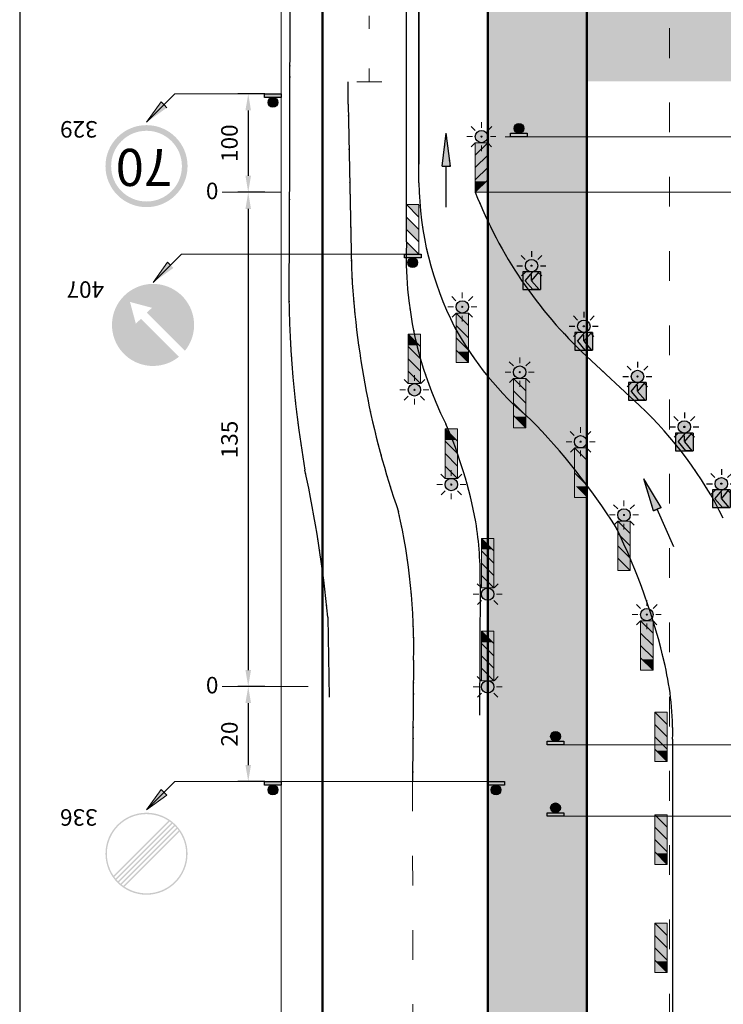
# Model space of a CAD drawing. Units: millimetres. Extents: x -32235 to 13406, y -18616 to 14387.
# Drawn here: x -15255 to -15170, y 5814 to 5933 of the extents above; entities that cross this region are included whole.
import ezdxf

# ---------------------------------------------------------------- set-up
doc = ezdxf.new("R2010")
doc.units = ezdxf.units.MM
for name, pattern in [('ACAD_ISO03W100', [30, 12, -18]), ('DASHDOTX2', [50.8, 25.4, -12.7, 0, -12.7]), ('DOT', [0.25, 0, -0.25])]:
    doc.linetypes.add(name, pattern=pattern)
for name, color, linetype, lineweight in [('BRŪKŠNINĖ', 250, 'ACAD_ISO03W100', 13), ('Matmenys1', 8, 'Continuous', 13), ('PAGRINDINĖ', 250, 'Continuous', 30), ('PLONOJI IŠTISINĖ', 250, 'Continuous', 13)]:
    doc.layers.add(name, color=color, linetype=linetype, lineweight=lineweight)
doc.layers.add('nespauzdinamas', color=1, linetype='Continuous', plot=False)
doc.layers.add('SEGMENTAI', color=7, linetype='Continuous')
doc.layers.add('TAŠKINĖ', color=250, linetype='DOT')
doc.styles.get("Standard").update_dxf_attribs({"font": 'times.ttf'})
doc.dimstyles.new('ISO-25', dxfattribs={"dimtxt": 2, "dimasz": 2, "dimexe": 1.25, "dimexo": 2, "dimgap": 1, "dimtad": 1, "dimtxsty": 'Standard', "dimcen": 2, "dimadec": 0, "dimazin": 0, "dimtfac": 1, "dimtmove": 0, "dimatfit": 3, "dimfxl": 1.25, "dimarcsym": 0})

# ---------------------------------------------------------------- blocks, each defined once
blk = doc.blocks.new('*D593')
at = {"layer": 'Defpoints', "color": 0, "transparency": 16777216}
for p in [(-15223.28, 5924.09), (-15227.28, 5912.16), (-15223.28, 5912.16)]:
    blk.add_point(p, dxfattribs=at)
at = {"layer": 'Matmenys1', "color": 0, "lineweight": -2, "transparency": 16777216}
for p, q in [((-15225.28, 5924.09), (-15228.53, 5924.09)), ((-15227.28, 5922.09), (-15227.28, 5914.16)), ((-15225.28, 5912.16), (-15228.53, 5912.16))]:
    blk.add_line(p, q, dxfattribs=at)
at = {"layer": 'Matmenys1', "color": 0, "transparency": 16777216}
for points in [[(-15227.62, 5922.09), (-15226.95, 5922.09), (-15227.28, 5924.09)], [(-15227.62, 5914.16), (-15226.95, 5914.16), (-15227.28, 5912.16)]]:
    blk.add_solid(points, dxfattribs=at)
at = {"layer": 'Matmenys1', "color": 0, "transparency": 16777216, "insert": (-15229.3, 5918.12), "char_height": 2, "attachment_point": 5, "rotation": 90}
blk.add_mtext('100', dxfattribs=at)
blk = doc.blocks.new('*D594')
at = {"layer": 'Defpoints', "color": 0, "transparency": 16777216}
for p in [(-15223.28, 5852.27), (-15227.28, 5840.76), (-15223.28, 5840.76)]:
    blk.add_point(p, dxfattribs=at)
at = {"layer": 'Matmenys1', "color": 0, "lineweight": -2, "transparency": 16777216}
for p, q in [((-15225.28, 5852.27), (-15228.53, 5852.27)), ((-15227.28, 5850.27), (-15227.28, 5842.76)), ((-15225.28, 5840.76), (-15228.53, 5840.76))]:
    blk.add_line(p, q, dxfattribs=at)
at = {"layer": 'Matmenys1', "color": 0, "transparency": 16777216}
for points in [[(-15227.62, 5850.27), (-15226.95, 5850.27), (-15227.28, 5852.27)], [(-15227.62, 5842.76), (-15226.95, 5842.76), (-15227.28, 5840.76)]]:
    blk.add_solid(points, dxfattribs=at)
at = {"layer": 'Matmenys1', "color": 0, "transparency": 16777216, "insert": (-15229.3, 5846.51), "char_height": 2, "attachment_point": 5, "rotation": 90}
blk.add_mtext('20', dxfattribs=at)
blk = doc.blocks.new('*D674')
at = {"layer": 'Defpoints', "color": 0, "transparency": 16777216}
for p in [(-15223.28, 5912.16), (-15227.28, 5852.27), (-15223.28, 5852.27)]:
    blk.add_point(p, dxfattribs=at)
at = {"layer": 'PLONOJI IŠTISINĖ', "color": 0, "lineweight": -2, "transparency": 16777216}
for p, q in [((-15225.28, 5912.16), (-15228.53, 5912.16)), ((-15227.28, 5910.16), (-15227.28, 5854.27)), ((-15225.28, 5852.27), (-15228.53, 5852.27))]:
    blk.add_line(p, q, dxfattribs=at)
at = {"layer": 'PLONOJI IŠTISINĖ', "color": 0, "transparency": 16777216}
for points in [[(-15227.62, 5910.16), (-15226.95, 5910.16), (-15227.28, 5912.16)], [(-15227.62, 5854.27), (-15226.95, 5854.27), (-15227.28, 5852.27)]]:
    blk.add_solid(points, dxfattribs=at)
at = {"layer": 'PLONOJI IŠTISINĖ', "color": 0, "transparency": 16777216, "insert": (-15229.3, 5882.21), "char_height": 2, "attachment_point": 5, "rotation": 90}
blk.add_mtext('135', dxfattribs=at)
blk = doc.blocks.new('SEG4')
at = {"layer": 'SEGMENTAI', "lineweight": 9}
blk.add_hatch(color=2, dxfattribs=at).paths.add_polyline_path([(-16240.75, 6901.92, -1), (-16239.25, 6901.92, -1)])
at = {"layer": 'SEGMENTAI', "ltscale": 0.1}
h = blk.add_hatch(color=7, dxfattribs=at)
edge = h.paths.add_edge_path()
edge.add_arc((-16240, 6901.92), 0.0715, 0, 360)
at = {"layer": 'SEGMENTAI', "ltscale": 0.1, "true_color": 0xffffff}
for points in [[(-16241.07, 6901.17), (-16241.07, 6899.03), (-16239.86, 6899.03), (-16240.77, 6900.1), (-16239.86, 6901.17)], [(-16238.93, 6901.17), (-16239.08, 6901.17), (-16240, 6900.1), (-16239.08, 6899.03), (-16238.93, 6899.03)]]:
    blk.add_hatch(color=7, dxfattribs=at).paths.add_polyline_path(points)
at = {"layer": 'SEGMENTAI', "linetype": 'DASHDOTX2'}
blk.add_hatch(color=1, dxfattribs=at).paths.add_polyline_path([(-16239.86, 6901.17), (-16239.08, 6901.17), (-16240, 6900.1), (-16239.08, 6899.03), (-16239.86, 6899.03), (-16240.77, 6900.1)])
at = {"layer": 'SEGMENTAI', "color": 0, "ltscale": 0.1}
for p, q in [((-16240.77, 6902.67), (-16241.26, 6903.17)), ((-16240, 6903.68), (-16240, 6902.99)), ((-16239.24, 6902.67), (-16238.74, 6903.17)), ((-16241.78, 6901.92), (-16241.08, 6901.92)), ((-16238.93, 6901.92), (-16238.26, 6901.92)), ((-16241.23, 6900.67), (-16240.75, 6901.15)), ((-16240, 6900.16), (-16240, 6900.85)), ((-16238.77, 6900.67), (-16239.25, 6901.15))]:
    blk.add_line(p, q, dxfattribs=at)
at = {"layer": 'SEGMENTAI', "color": 0}
for p, q in [((-16241.07, 6901.17), (-16241.07, 6899.03)), ((-16238.93, 6901.17), (-16238.93, 6899.03))]:
    blk.add_line(p, q, dxfattribs=at)
at = {"layer": 'SEGMENTAI', "color": 1}
for p, q in [((-16240.77, 6900.1), (-16239.86, 6901.17)), ((-16240, 6900.1), (-16239.08, 6901.17)), ((-16239.08, 6901.17), (-16239.86, 6901.17)), ((-16240.77, 6900.1), (-16239.86, 6899.03)), ((-16240, 6900.1), (-16239.08, 6899.03)), ((-16239.08, 6899.03), (-16239.86, 6899.03))]:
    blk.add_line(p, q, dxfattribs=at)
at = {"layer": 'SEGMENTAI', "color": 0}
for points in [[(-16238.93, 6901.17), (-16241.07, 6901.17)], [(-16241.07, 6899.03), (-16238.93, 6899.03)]]:
    blk.add_lwpolyline(points, dxfattribs=at)
at = {"layer": 'SEGMENTAI', "lineweight": 25}
blk.add_circle((-16240, 6901.92), 0.75, dxfattribs=at)
at = {"layer": 'SEGMENTAI', "color": 0, "ltscale": 0.1}
blk.add_circle((-16240, 6901.92), 0.0715, dxfattribs=at)
blk = doc.blocks.new('Rodyklė tiesi')
at = {"layer": 'PLONOJI IŠTISINĖ', "lineweight": 30}
blk.add_hatch(color=0, dxfattribs=at).paths.add_polyline_path([(-16385.65, 5882.41), (-16386.15, 5878.41), (-16385.65, 5878.41), (-16385.15, 5878.41)])
at = {"layer": 'PLONOJI IŠTISINĖ', "ltscale": 2}
blk.add_hatch(color=2, dxfattribs=at).paths.add_polyline_path([(-16386.15, 5878.41), (-16385.65, 5878.41), (-16385.15, 5878.41), (-16385.65, 5882.41)])
at = {"layer": 'PAGRINDINĖ', "color": 2, "ltscale": 2}
for p, q in [((-16386.15, 5878.41), (-16385.65, 5882.41)), ((-16385.15, 5878.41), (-16385.65, 5882.41)), ((-16386.15, 5878.41), (-16385.65, 5878.41)), ((-16385.65, 5873.41), (-16385.65, 5878.41)), ((-16385.65, 5878.41), (-16385.15, 5878.41))]:
    blk.add_line(p, q, dxfattribs=at)
at = {"layer": 'PLONOJI IŠTISINĖ', "color": 0, "lineweight": 30}
for p, q in [((-16386.15, 5878.41), (-16385.65, 5882.41)), ((-16385.15, 5878.41), (-16385.65, 5882.41)), ((-16385.65, 5878.41), (-16386.15, 5878.41)), ((-16385.65, 5873.41), (-16385.65, 5878.41)), ((-16385.15, 5878.41), (-16385.65, 5878.41))]:
    blk.add_line(p, q, dxfattribs=at)
at = {"layer": 'TAŠKINĖ', "color": 250, "ltscale": 2}
for p, q in [((-16386.15, 5878.41), (-16385.65, 5882.41)), ((-16385.15, 5878.41), (-16385.65, 5882.41)), ((-16386.15, 5878.41), (-16385.65, 5878.41)), ((-16385.65, 5873.41), (-16385.65, 5878.41)), ((-16385.65, 5878.41), (-16385.15, 5878.41))]:
    blk.add_line(p, q, dxfattribs=at)

msp = doc.modelspace()

# ---------------------------------------------------------------- hatches: boundary and pattern name
at = {"ltscale": 0.1, "true_color": 0xbaafa0}
msp.add_hatch(color=253, dxfattribs=at).paths.add_polyline_path([(-15186.284, 5968.037), (-15161.284, 5968.037), (-15161.284, 5925.598), (-15186.284, 5925.63)])
for color, points in [(0, [(-15223.284, 5923.654), (-15225.307, 5923.654), (-15225.307, 5924.087), (-15223.284, 5924.087)]), (0, [(-15195.512, 5919.313), (-15193.49, 5919.313), (-15193.49, 5918.88), (-15195.512, 5918.88)]), (0, [(-15206.353, 5904.236), (-15208.375, 5904.236), (-15208.375, 5904.668), (-15206.353, 5904.668)]), (5, [(-15240.285, 5896.833), (-15240.891, 5896.227), (-15241.601, 5898.877), (-15238.952, 5898.167), (-15239.558, 5897.561), (-15234.951, 5892.954, 19.2814701), (-15235.679, 5892.227)]), (0, [(-15191.079, 5845.639), (-15189.057, 5845.639), (-15189.057, 5845.207), (-15191.079, 5845.207)]), (0, [(-15223.284, 5840.326), (-15225.307, 5840.326), (-15225.307, 5840.759), (-15223.284, 5840.759)]), (0, [(-15196.262, 5840.326), (-15198.284, 5840.326), (-15198.284, 5840.759), (-15196.262, 5840.759)]), (0, [(-15191.079, 5836.976), (-15189.057, 5836.976), (-15189.057, 5836.544), (-15191.079, 5836.544)])]:
    msp.add_hatch(color=color).paths.add_polyline_path(points)
h = msp.add_hatch(color=0)
edge = h.paths.add_edge_path()
edge.add_arc((-15224.295, 5923.062), 0.592, 0, 360)
h = msp.add_hatch(color=1)
edge = h.paths.add_edge_path(flags=16)
edge.add_arc((-15239.6, 5915.334), 4.286, 0, 360)
edge = h.paths.add_edge_path()
edge.add_arc((-15239.6, 5915.334), 4.971, 0, 360)
h = msp.add_hatch(color=0)
edge = h.paths.add_edge_path()
edge.add_arc((-15194.501, 5919.905), 0.592, 0, 360)
h = msp.add_hatch(color=0)
edge = h.paths.add_edge_path()
edge.add_arc((-15207.364, 5903.644), 0.592, 0, 360)
h = msp.add_hatch(color=0)
edge = h.paths.add_edge_path()
edge.add_arc((-15190.068, 5846.231), 0.592, 0, 360)
h = msp.add_hatch(color=0)
edge = h.paths.add_edge_path()
edge.add_arc((-15224.295, 5839.734), 0.592, 0, 360)
h = msp.add_hatch(color=0)
edge = h.paths.add_edge_path()
edge.add_arc((-15197.273, 5839.734), 0.592, 0, 360)
h = msp.add_hatch(color=0)
edge = h.paths.add_edge_path()
edge.add_arc((-15190.068, 5837.568), 0.592, 0, 360)
h = msp.add_hatch(color=7)
h.paths.add_polyline_path([(-15244.572, 5832.006, 1), (-15234.629, 5832.006, 1)])
h.paths.add_polyline_path([(-15235.606, 5834.667), (-15242.262, 5828.012, 0.8195375)], flags=16)
h.paths.add_polyline_path([(-15242.405, 5828.111, -0.0135172), (-15242.611, 5828.268), (-15235.862, 5835.017, -0.0135172), (-15235.705, 5834.811)], flags=16)
h.paths.add_polyline_path([(-15242.933, 5828.552), (-15236.146, 5835.339, -0.0134086), (-15235.973, 5835.149), (-15242.743, 5828.378, -0.0134086)], flags=16)
h.paths.add_polyline_path([(-15236.457, 5835.634, -0.0134086), (-15236.267, 5835.46), (-15243.055, 5828.673, -0.0134086), (-15243.228, 5828.863)], flags=16)
h.paths.add_polyline_path([(-15236.796, 5835.902, -0.0135172), (-15236.589, 5835.744), (-15243.339, 5828.995, -0.0135172), (-15243.496, 5829.202)], flags=16)
h.paths.add_polyline_path([(-15243.595, 5829.345, -0.8195375), (-15236.939, 5836.001)], flags=16)
at = {"layer": 'PLONOJI IŠTISINĖ'}
msp.add_hatch(color=3, dxfattribs=at).paths.add_polyline_path([(-15198.284, 5968.037), (-15186.284, 5968.037), (-15186.284, 5713.037), (-15198.284, 5713.037)])
h = msp.add_hatch(color=0, dxfattribs=at)
h.paths.add_polyline_path([(-15237.126, 5922.416), (-15237.479, 5922.77), (-15239.6, 5920.648)])
h.paths.add_polyline_path([(-15239.6, 5920.648), (-15237.479, 5922.77), (-15237.833, 5923.123)])
at = {"layer": 'PLONOJI IŠTISINĖ', "lineweight": 9}
for points in [[(-15198.284, 5918.912, 1), (-15199.784, 5918.912, 1)], [(-15202.107, 5898.277, -1), (-15200.607, 5898.277, -1)], [(-15195.16, 5890.369, -1), (-15193.66, 5890.369, -1)], [(-15206.407, 5888.227, -1), (-15207.907, 5888.227, -1)], [(-15201.938, 5876.743, -1), (-15203.438, 5876.743, -1)], [(-15182.528, 5873.061, -1), (-15181.028, 5873.061, -1)], [(-15197.534, 5863.471, -1), (-15199.034, 5863.471, -1)], [(-15179.765, 5860.983, -1), (-15178.265, 5860.983, -1)], [(-15197.534, 5852.229, -1), (-15199.034, 5852.229, -1)]]:
    msp.add_hatch(color=2, dxfattribs=at).paths.add_polyline_path(points)
at = {"layer": 'PLONOJI IŠTISINĖ', "lineweight": 30}
msp.add_hatch(color=0, dxfattribs=at).paths.add_polyline_path([(-15203.804, 5915.346), (-15203.304, 5915.346), (-15202.804, 5915.346), (-15203.304, 5919.346)])
at = {"layer": 'PLONOJI IŠTISINĖ', "ltscale": 2}
msp.add_hatch(color=2, dxfattribs=at).paths.add_polyline_path([(-15203.804, 5915.346), (-15203.304, 5915.346), (-15202.804, 5915.346), (-15203.304, 5919.346)])
at = {"layer": 'PLONOJI IŠTISINĖ', "ltscale": 0.1}
h = msp.add_hatch(color=7, dxfattribs=at)
edge = h.paths.add_edge_path()
edge.add_arc((-15199.034, 5918.912), 0.0715, 0, 360)
at = {"layer": 'PLONOJI IŠTISINĖ', "lineweight": 9}
h = msp.add_hatch(color=10, dxfattribs=at)
h.paths.add_polyline_path([(-15198.284, 5918.162), (-15199.784, 5918.162), (-15199.784, 5916.662)])
h.paths.add_polyline_path([(-15198.284, 5916.662), (-15199.784, 5915.162), (-15199.784, 5913.662), (-15198.284, 5915.162)])
h.paths.add_polyline_path([(-15198.284, 5913.662), (-15199.784, 5912.162), (-15198.284, 5912.162)])
at = {"layer": 'PLONOJI IŠTISINĖ', "true_color": 0xffffff}
for points in [[(-15199.784, 5916.662), (-15199.784, 5915.162), (-15198.284, 5916.662), (-15198.284, 5918.162)], [(-15198.284, 5915.162), (-15199.784, 5913.662), (-15199.784, 5913.504), (-15198.443, 5913.504), (-15198.284, 5913.662)], [(-15199.784, 5913.662), (-15199.784, 5912.162), (-15198.284, 5913.662), (-15198.284, 5915.162)], [(-15198.443, 5913.504), (-15199.784, 5913.504), (-15199.784, 5912.162)], [(-15202.107, 5897.527), (-15202.107, 5896.027), (-15200.607, 5894.527), (-15200.607, 5896.027)], [(-15206.566, 5893.635), (-15207.907, 5893.635), (-15207.907, 5894.977)], [(-15206.407, 5891.977), (-15206.407, 5893.477), (-15207.907, 5894.977), (-15207.907, 5893.477)], [(-15206.407, 5891.977), (-15207.907, 5893.477), (-15207.907, 5893.635), (-15206.566, 5893.635), (-15206.407, 5893.477)], [(-15202.107, 5894.527), (-15200.607, 5893.027), (-15200.607, 5892.869), (-15201.948, 5892.869), (-15202.107, 5893.027)], [(-15202.107, 5894.527), (-15202.107, 5893.027), (-15200.607, 5891.527), (-15200.607, 5893.027)], [(-15201.948, 5892.869), (-15200.607, 5892.869), (-15200.607, 5891.527)], [(-15206.407, 5888.977), (-15206.407, 5890.477), (-15207.907, 5891.977), (-15207.907, 5890.477)], [(-15195.16, 5889.619), (-15195.16, 5888.119), (-15193.66, 5886.619), (-15193.66, 5888.119)], [(-15195.16, 5886.619), (-15193.66, 5885.119), (-15193.66, 5884.961), (-15195.002, 5884.961), (-15195.16, 5885.119)], [(-15195.16, 5886.619), (-15195.16, 5885.119), (-15193.66, 5883.619), (-15193.66, 5885.119)], [(-15195.002, 5884.961), (-15193.66, 5884.961), (-15193.66, 5883.619)], [(-15202.096, 5882.151), (-15203.438, 5882.151), (-15203.438, 5883.493)], [(-15201.938, 5880.493), (-15201.938, 5881.993), (-15203.438, 5883.493), (-15203.438, 5881.993)], [(-15201.938, 5880.493), (-15203.438, 5881.993), (-15203.438, 5882.151), (-15202.096, 5882.151), (-15201.938, 5881.993)], [(-15201.938, 5877.493), (-15201.938, 5878.993), (-15203.438, 5880.493), (-15203.438, 5878.993)], [(-15187.784, 5881.186), (-15187.784, 5879.686), (-15186.284, 5878.186), (-15186.284, 5879.686)], [(-15187.784, 5878.186), (-15187.784, 5876.686), (-15186.284, 5875.186), (-15186.284, 5876.686)], [(-15187.626, 5876.528), (-15186.284, 5876.528), (-15186.284, 5875.186)], [(-15182.528, 5872.311), (-15182.528, 5870.811), (-15181.028, 5869.311), (-15181.028, 5870.811)], [(-15197.693, 5868.879), (-15199.034, 5868.879), (-15199.034, 5870.221)], [(-15197.534, 5867.221), (-15197.534, 5868.721), (-15199.034, 5870.221), (-15199.034, 5868.721)], [(-15197.534, 5867.221), (-15199.034, 5868.721), (-15199.034, 5868.879), (-15197.693, 5868.879), (-15197.534, 5868.721)], [(-15182.528, 5869.311), (-15182.528, 5867.811), (-15181.028, 5866.311), (-15181.028, 5867.811)], [(-15197.534, 5864.221), (-15197.534, 5865.721), (-15199.034, 5867.221), (-15199.034, 5865.721)], [(-15179.765, 5860.233), (-15179.765, 5858.733), (-15178.265, 5857.233), (-15178.265, 5858.733)], [(-15197.693, 5857.637), (-15199.034, 5857.637), (-15199.034, 5858.979)], [(-15197.534, 5855.979), (-15197.534, 5857.479), (-15199.034, 5858.979), (-15199.034, 5857.479)], [(-15197.534, 5855.979), (-15199.034, 5857.479), (-15199.034, 5857.637), (-15197.693, 5857.637), (-15197.534, 5857.479)], [(-15179.765, 5857.233), (-15178.265, 5855.733), (-15178.265, 5855.574), (-15179.607, 5855.574), (-15179.765, 5855.733)], [(-15179.765, 5857.233), (-15179.765, 5855.733), (-15178.265, 5854.233), (-15178.265, 5855.733)], [(-15197.534, 5852.979), (-15197.534, 5854.479), (-15199.034, 5855.979), (-15199.034, 5854.479)], [(-15179.607, 5855.574), (-15178.265, 5855.574), (-15178.265, 5854.233)], [(-15178.057, 5849.17), (-15178.057, 5847.67), (-15176.557, 5846.17), (-15176.557, 5847.67)], [(-15178.057, 5846.17), (-15176.557, 5844.67), (-15176.557, 5844.512), (-15177.899, 5844.512), (-15178.057, 5844.67)], [(-15178.057, 5846.17), (-15178.057, 5844.67), (-15176.557, 5843.17), (-15176.557, 5844.67)], [(-15177.899, 5844.512), (-15176.557, 5844.512), (-15176.557, 5843.17)], [(-15178.057, 5836.721), (-15178.057, 5835.221), (-15176.557, 5833.721), (-15176.557, 5835.221)], [(-15178.057, 5833.721), (-15176.557, 5832.221), (-15176.557, 5832.062), (-15177.899, 5832.062), (-15178.057, 5832.221)], [(-15178.057, 5833.721), (-15178.057, 5832.221), (-15176.557, 5830.721), (-15176.557, 5832.221)], [(-15177.899, 5832.062), (-15176.557, 5832.062), (-15176.557, 5830.721)], [(-15178.057, 5823.608), (-15178.057, 5822.108), (-15176.557, 5820.608), (-15176.557, 5822.108)], [(-15178.057, 5820.608), (-15176.557, 5819.108), (-15176.557, 5818.95), (-15177.899, 5818.95), (-15178.057, 5819.108)], [(-15178.057, 5820.608), (-15178.057, 5819.108), (-15176.557, 5817.608), (-15176.557, 5819.108)], [(-15177.899, 5818.95), (-15176.557, 5818.95), (-15176.557, 5817.608)]]:
    msp.add_hatch(color=7, dxfattribs=at).paths.add_polyline_path(points)
at = {"layer": 'PLONOJI IŠTISINĖ', "lineweight": 9}
h = msp.add_hatch(color=10, dxfattribs=at)
h.paths.add_polyline_path([(-15208.114, 5910.668), (-15206.614, 5910.668), (-15206.614, 5909.168)])
h.paths.add_polyline_path([(-15208.114, 5909.168), (-15206.614, 5907.668), (-15206.614, 5906.168), (-15208.114, 5907.668)])
h.paths.add_polyline_path([(-15208.114, 5906.168), (-15206.614, 5904.668), (-15208.114, 5904.668)])
at = {"layer": 'PLONOJI IŠTISINĖ'}
h = msp.add_hatch(color=0, dxfattribs=at)
h.paths.add_polyline_path([(-15236.337, 5902.998), (-15236.69, 5903.351), (-15238.812, 5901.23)])
h.paths.add_polyline_path([(-15238.812, 5901.23), (-15236.69, 5903.351), (-15237.044, 5903.705)])
at = {"layer": 'PLONOJI IŠTISINĖ', "ltscale": 0.1}
h = msp.add_hatch(color=7, dxfattribs=at)
edge = h.paths.add_edge_path()
edge.add_arc((-15201.357, 5898.277), 0.0715, 0, 360)
at = {"layer": 'PLONOJI IŠTISINĖ', "lineweight": 9}
h = msp.add_hatch(color=10, dxfattribs=at)
h.paths.add_polyline_path([(-15202.107, 5897.527), (-15200.607, 5897.527), (-15200.607, 5896.027)])
h.paths.add_polyline_path([(-15202.107, 5896.027), (-15200.607, 5894.527), (-15200.607, 5893.027), (-15202.107, 5894.527)])
h.paths.add_polyline_path([(-15202.107, 5893.027), (-15200.607, 5891.527), (-15202.107, 5891.527)])
h = msp.add_hatch(color=10, dxfattribs=at)
h.paths.add_polyline_path([(-15206.407, 5888.977), (-15207.907, 5888.977), (-15207.907, 5890.477)])
h.paths.add_polyline_path([(-15206.407, 5890.477), (-15207.907, 5891.977), (-15207.907, 5893.477), (-15206.407, 5891.977)])
h.paths.add_polyline_path([(-15206.407, 5893.477), (-15207.907, 5894.977), (-15206.407, 5894.977)])
at = {"layer": 'PLONOJI IŠTISINĖ', "ltscale": 0.1}
h = msp.add_hatch(color=7, dxfattribs=at)
edge = h.paths.add_edge_path()
edge.add_arc((-15194.41, 5890.369), 0.0715, 0, 360)
at = {"layer": 'PLONOJI IŠTISINĖ', "lineweight": 9}
h = msp.add_hatch(color=10, dxfattribs=at)
h.paths.add_polyline_path([(-15195.16, 5889.619), (-15193.66, 5889.619), (-15193.66, 5888.119)])
h.paths.add_polyline_path([(-15195.16, 5888.119), (-15193.66, 5886.619), (-15193.66, 5885.119), (-15195.16, 5886.619)])
h.paths.add_polyline_path([(-15195.16, 5885.119), (-15193.66, 5883.619), (-15195.16, 5883.619)])
at = {"layer": 'PLONOJI IŠTISINĖ', "ltscale": 0.1}
h = msp.add_hatch(color=7, dxfattribs=at)
edge = h.paths.add_edge_path()
edge.add_arc((-15207.157, 5888.227), 0.0715, 0, 360)
at = {"layer": 'PLONOJI IŠTISINĖ', "lineweight": 9}
h = msp.add_hatch(color=10, dxfattribs=at)
h.paths.add_polyline_path([(-15201.938, 5877.493), (-15203.438, 5877.493), (-15203.438, 5878.993)])
h.paths.add_polyline_path([(-15201.938, 5878.993), (-15203.438, 5880.493), (-15203.438, 5881.993), (-15201.938, 5880.493)])
h.paths.add_polyline_path([(-15201.938, 5881.993), (-15203.438, 5883.493), (-15201.938, 5883.493)])
at = {"layer": 'PLONOJI IŠTISINĖ', "ltscale": 0.1}
h = msp.add_hatch(color=2, dxfattribs=at)
edge = h.paths.add_edge_path()
edge.add_arc((-15187.034, 5881.936), 0.75, 0, 360)
h = msp.add_hatch(color=7, dxfattribs=at)
edge = h.paths.add_edge_path()
edge.add_arc((-15187.034, 5881.936), 0.0715, 0, 360)
at = {"layer": 'PLONOJI IŠTISINĖ', "lineweight": 9}
h = msp.add_hatch(color=10, dxfattribs=at)
h.paths.add_polyline_path([(-15187.784, 5881.186), (-15186.284, 5881.186), (-15186.284, 5879.686)])
h.paths.add_polyline_path([(-15187.784, 5879.686), (-15186.284, 5878.186), (-15186.284, 5876.686), (-15187.784, 5878.186)])
h.paths.add_polyline_path([(-15187.784, 5876.686), (-15186.284, 5875.186), (-15187.784, 5875.186)])
at = {"layer": 'PLONOJI IŠTISINĖ', "ltscale": 0.1}
h = msp.add_hatch(color=7, dxfattribs=at)
edge = h.paths.add_edge_path()
edge.add_arc((-15202.688, 5876.743), 0.0715, 0, 360)
h = msp.add_hatch(color=7, dxfattribs=at)
edge = h.paths.add_edge_path()
edge.add_arc((-15181.778, 5873.061), 0.0715, 0, 360)
at = {"layer": 'PLONOJI IŠTISINĖ', "lineweight": 9}
h = msp.add_hatch(color=10, dxfattribs=at)
h.paths.add_polyline_path([(-15182.528, 5872.311), (-15181.028, 5872.311), (-15181.028, 5870.811)])
h.paths.add_polyline_path([(-15182.528, 5870.811), (-15181.028, 5869.311), (-15181.028, 5867.811), (-15182.528, 5869.311)])
h.paths.add_polyline_path([(-15182.528, 5867.811), (-15181.028, 5866.311), (-15182.528, 5866.311)])
h = msp.add_hatch(color=10, dxfattribs=at)
h.paths.add_polyline_path([(-15197.534, 5864.221), (-15199.034, 5864.221), (-15199.034, 5865.721)])
h.paths.add_polyline_path([(-15197.534, 5865.721), (-15199.034, 5867.221), (-15199.034, 5868.721), (-15197.534, 5867.221)])
h.paths.add_polyline_path([(-15197.534, 5868.721), (-15199.034, 5870.221), (-15197.534, 5870.221)])
at = {"layer": 'PLONOJI IŠTISINĖ', "ltscale": 0.1}
h = msp.add_hatch(color=7, dxfattribs=at)
edge = h.paths.add_edge_path()
edge.add_arc((-15198.284, 5863.471), 0.0715, 0, 360)
at = {"layer": 'PLONOJI IŠTISINĖ', "lineweight": 9}
h = msp.add_hatch(color=10, dxfattribs=at)
h.paths.add_polyline_path([(-15179.765, 5860.233), (-15178.265, 5860.233), (-15178.265, 5858.733)])
h.paths.add_polyline_path([(-15179.765, 5858.733), (-15178.265, 5857.233), (-15178.265, 5855.733), (-15179.765, 5857.233)])
h.paths.add_polyline_path([(-15179.765, 5855.733), (-15178.265, 5854.233), (-15179.765, 5854.233)])
at = {"layer": 'PLONOJI IŠTISINĖ', "ltscale": 0.1}
h = msp.add_hatch(color=7, dxfattribs=at)
edge = h.paths.add_edge_path()
edge.add_arc((-15179.015, 5860.983), 0.0715, 0, 360)
at = {"layer": 'PLONOJI IŠTISINĖ', "lineweight": 9}
h = msp.add_hatch(color=10, dxfattribs=at)
h.paths.add_polyline_path([(-15197.534, 5852.979), (-15199.034, 5852.979), (-15199.034, 5854.479)])
h.paths.add_polyline_path([(-15197.534, 5854.479), (-15199.034, 5855.979), (-15199.034, 5857.479), (-15197.534, 5855.979)])
h.paths.add_polyline_path([(-15197.534, 5857.479), (-15199.034, 5858.979), (-15197.534, 5858.979)])
at = {"layer": 'PLONOJI IŠTISINĖ', "ltscale": 0.1}
h = msp.add_hatch(color=7, dxfattribs=at)
edge = h.paths.add_edge_path()
edge.add_arc((-15198.284, 5852.229), 0.0715, 0, 360)
at = {"layer": 'PLONOJI IŠTISINĖ', "lineweight": 9}
h = msp.add_hatch(color=10, dxfattribs=at)
h.paths.add_polyline_path([(-15178.057, 5849.17), (-15176.557, 5849.17), (-15176.557, 5847.67)])
h.paths.add_polyline_path([(-15178.057, 5847.67), (-15176.557, 5846.17), (-15176.557, 5844.67), (-15178.057, 5846.17)])
h.paths.add_polyline_path([(-15178.057, 5844.67), (-15176.557, 5843.17), (-15178.057, 5843.17)])
at = {"layer": 'PLONOJI IŠTISINĖ'}
h = msp.add_hatch(color=0, dxfattribs=at)
h.paths.add_polyline_path([(-15237.126, 5839.088), (-15237.479, 5839.442), (-15239.6, 5837.32)])
h.paths.add_polyline_path([(-15239.6, 5837.32), (-15237.479, 5839.442), (-15237.833, 5839.795)])
at = {"layer": 'PLONOJI IŠTISINĖ', "lineweight": 9}
h = msp.add_hatch(color=10, dxfattribs=at)
h.paths.add_polyline_path([(-15178.057, 5836.721), (-15176.557, 5836.721), (-15176.557, 5835.221)])
h.paths.add_polyline_path([(-15178.057, 5835.221), (-15176.557, 5833.721), (-15176.557, 5832.221), (-15178.057, 5833.721)])
h.paths.add_polyline_path([(-15178.057, 5832.221), (-15176.557, 5830.721), (-15178.057, 5830.721)])
h = msp.add_hatch(color=10, dxfattribs=at)
h.paths.add_polyline_path([(-15178.057, 5823.608), (-15176.557, 5823.608), (-15176.557, 5822.108)])
h.paths.add_polyline_path([(-15178.057, 5822.108), (-15176.557, 5820.608), (-15176.557, 5819.108), (-15178.057, 5820.608)])
h.paths.add_polyline_path([(-15178.057, 5819.108), (-15176.557, 5817.608), (-15178.057, 5817.608)])

# ---------------------------------------------------------------- linework, layer by layer
at = {"color": 0}
for points in [[(-15223.284, 5923.654), (-15225.307, 5923.654), (-15225.307, 5924.087), (-15223.284, 5924.087)], [(-15195.512, 5919.313), (-15193.49, 5919.313), (-15193.49, 5918.88), (-15195.512, 5918.88)], [(-15206.353, 5904.236), (-15208.375, 5904.236), (-15208.375, 5904.668), (-15206.353, 5904.668)], [(-15191.079, 5845.639), (-15189.057, 5845.639), (-15189.057, 5845.207), (-15191.079, 5845.207)], [(-15223.284, 5840.326), (-15225.307, 5840.326), (-15225.307, 5840.759), (-15223.284, 5840.759)], [(-15196.262, 5840.326), (-15198.284, 5840.326), (-15198.284, 5840.759), (-15196.262, 5840.759)], [(-15191.079, 5836.976), (-15189.057, 5836.976), (-15189.057, 5836.544), (-15191.079, 5836.544)]]:
    msp.add_lwpolyline(points, close=True, dxfattribs=at)
for centre in [(-15224.295, 5923.062), (-15194.501, 5919.905), (-15207.364, 5903.644), (-15190.068, 5846.231), (-15224.295, 5839.734), (-15197.273, 5839.734), (-15190.068, 5837.568)]:
    msp.add_circle(centre, 0.592, dxfattribs=at)
at = {"layer": 'BRŪKŠNINĖ', "color": 0, "ltscale": 0.3}
for p, q in [((-15176.284, 5968.037), (-15176.284, 5713.037)), ((-15207.37, 5840.759), (-15207.364, 5713.037))]:
    msp.add_line(p, q, dxfattribs=at)
at = {"layer": 'nespauzdinamas', "color": 0}
msp.add_line((-15254.957, 5997.334), (-15254.957, 5710.62), dxfattribs=at)
at = {"layer": 'PAGRINDINĖ', "color": 2}
for p, q in [((-15222.146, 5968.037), (-15222.322, 5904.371)), ((-15208.114, 5906.141), (-15208.114, 5968.042)), ((-15206.614, 5913.329), (-15206.614, 5968.037)), ((-15206.614, 5968.037), (-15206.614, 5915.581)), ((-15215.194, 5922.825), (-15215.194, 5925.558)), ((-15206.614, 5913.329), (-15206.614, 5925.052)), ((-15215.194, 5922.825), (-15214.787, 5903.047)), ((-15186.326, 5892.319), (-15179.911, 5886.336)), ((-15199.197, 5864.649), (-15199.276, 5848.783)), ((-15217.637, 5860.685), (-15217.481, 5850.996)), ((-15207.253, 5855.468), (-15207.37, 5840.759)), ((-15175.887, 5845.879), (-15175.889, 5806.233))]:
    msp.add_line(p, q, dxfattribs=at)
at = {"layer": 'PAGRINDINĖ', "color": 0, "lineweight": 50}
for p, q in [((-15198.284, 5713.037), (-15198.284, 5968.037)), ((-15186.284, 5968.037), (-15186.284, 5713.037)), ((-15218.284, 5945.455), (-15218.284, 5713.037))]:
    msp.add_line(p, q, dxfattribs=at)
at = {"layer": 'PAGRINDINĖ', "color": 2, "ltscale": 2}
for p, q in [((-15203.804, 5915.346), (-15203.304, 5919.346)), ((-15202.804, 5915.346), (-15203.304, 5919.346)), ((-15203.804, 5915.346), (-15203.304, 5915.346)), ((-15203.304, 5910.346), (-15203.304, 5915.346)), ((-15203.304, 5915.346), (-15202.804, 5915.346))]:
    msp.add_line(p, q, dxfattribs=at)
at = {"layer": 'PAGRINDINĖ', "color": 2}
for centre, radius, start, end in [((-15166.923, 5913.86), 39.695, 180.7666, 207.00031), ((-15149.518, 5931.77), 53.955, 201.30981, 226.98537), ((-15162.972, 5904.356), 45.178, 177.73582, 206.61123), ((-15090.246, 5901.118), 132.116, 178.58931, 189.85591), ((-15109.621, 5907.975), 105.282, 182.68309, 199.15553), ((-15168.685, 5914.063), 38.23, 208.46991, 230.20933), ((-15212.886, 5851.237), 48.159, 26.40951, 46.78805), ((-15254.224, 5862.029), 55.451, 10.59607, 23.47709), ((-15249.313, 5829.541), 78.71, 32.24796, 44.47761), ((-15374.578, 5845.377), 157.686, 5.57119, 12.12738), ((-15282.844, 5856.883), 75.604, 358.9277, 12.6417), ((-15241.235, 5865.558), 42.048, 358.76152, 9.12462), ((-15250.575, 5838.055), 75.646, 12.79348, 26.273), ((-15211.829, 5846.683), 35.951, 358.71875, 13.05831)]:
    msp.add_arc(centre, radius, start, end, dxfattribs=at)
at = {"layer": 'PLONOJI IŠTISINĖ', "color": 0}
for p, q in [((-15223.284, 5713.037), (-15223.284, 5968.037)), ((-15212.62, 5931.958), (-15212.62, 5933.558)), ((-15212.62, 5925.558), (-15212.62, 5927.158)), ((-15211.12, 5925.558), (-15214.12, 5925.558)), ((-15236.162, 5924.087), (-15239.6, 5920.648)), ((-15223.284, 5924.087), (-15236.162, 5924.087)), ((-15237.833, 5923.123), (-15239.6, 5920.648)), ((-15237.479, 5922.77), (-15237.833, 5923.123)), ((-15237.126, 5922.416), (-15237.479, 5922.77)), ((-15196.183, 5918.88), (-15156.749, 5918.88)), ((-15230.428, 5912.162), (-15223.284, 5912.162)), ((-15235.374, 5904.668), (-15238.812, 5901.23)), ((-15235.374, 5904.668), (-15208.284, 5904.668)), ((-15237.044, 5903.705), (-15238.812, 5901.23)), ((-15236.69, 5903.351), (-15237.044, 5903.705)), ((-15230.428, 5852.265), (-15223.284, 5852.265)), ((-15156.585, 5845.207), (-15190.068, 5845.207)), ((-15236.162, 5840.759), (-15239.6, 5837.32)), ((-15237.833, 5839.795), (-15239.6, 5837.32)), ((-15237.479, 5839.442), (-15237.833, 5839.795)), ((-15197.273, 5840.759), (-15236.162, 5840.759)), ((-15239.6, 5837.32), (-15237.126, 5839.088)), ((-15237.126, 5839.088), (-15237.479, 5839.442)), ((-15141.439, 5836.544), (-15190.068, 5836.544))]:
    msp.add_line(p, q, dxfattribs=at)
at = {"layer": 'PLONOJI IŠTISINĖ', "color": 0, "ltscale": 0.1}
for p, q in [((-15199.8, 5919.664), (-15200.294, 5920.158)), ((-15199.034, 5920.674), (-15199.034, 5919.985)), ((-15198.269, 5919.664), (-15197.775, 5920.158)), ((-15200.81, 5918.912), (-15200.107, 5918.912)), ((-15197.962, 5918.912), (-15197.287, 5918.912)), ((-15200.266, 5917.667), (-15199.786, 5918.147)), ((-15199.034, 5917.151), (-15199.034, 5917.84)), ((-15197.803, 5917.667), (-15198.283, 5918.147)), ((-15198.284, 5912.162), (-15148.516, 5912.162)), ((-15202.122, 5899.028), (-15202.616, 5899.523)), ((-15201.357, 5900.038), (-15201.357, 5899.35)), ((-15200.591, 5899.028), (-15200.097, 5899.523)), ((-15202.429, 5898.277), (-15203.104, 5898.277)), ((-15200.284, 5898.277), (-15199.609, 5898.277)), ((-15202.588, 5897.031), (-15202.108, 5897.511)), ((-15201.357, 5896.515), (-15201.357, 5897.204)), ((-15200.125, 5897.031), (-15200.605, 5897.511)), ((-15195.176, 5891.121), (-15195.67, 5891.615)), ((-15194.41, 5892.131), (-15194.41, 5891.442)), ((-15193.645, 5891.121), (-15193.151, 5891.615)), ((-15207.157, 5889.988), (-15207.157, 5889.3)), ((-15196.186, 5890.369), (-15195.483, 5890.369)), ((-15193.337, 5890.369), (-15192.663, 5890.369)), ((-15207.923, 5888.978), (-15208.417, 5889.473)), ((-15206.392, 5888.978), (-15205.898, 5889.473)), ((-15195.642, 5889.123), (-15195.162, 5889.604)), ((-15194.41, 5888.607), (-15194.41, 5889.296)), ((-15193.178, 5889.123), (-15193.659, 5889.604)), ((-15208.933, 5888.227), (-15208.23, 5888.227)), ((-15208.389, 5886.981), (-15207.909, 5887.461)), ((-15205.926, 5886.981), (-15206.406, 5887.461)), ((-15206.085, 5888.227), (-15205.41, 5888.227)), ((-15207.157, 5886.465), (-15207.157, 5887.154)), ((-15187.8, 5882.688), (-15188.294, 5883.182)), ((-15187.034, 5883.698), (-15187.034, 5883.009)), ((-15186.269, 5882.688), (-15185.775, 5883.182)), ((-15188.107, 5881.936), (-15188.782, 5881.936)), ((-15185.962, 5881.936), (-15185.287, 5881.936)), ((-15188.266, 5880.691), (-15187.786, 5881.171)), ((-15187.034, 5880.175), (-15187.034, 5880.864)), ((-15185.803, 5880.691), (-15186.283, 5881.171)), ((-15203.453, 5877.495), (-15203.947, 5877.989)), ((-15202.688, 5878.505), (-15202.688, 5877.816)), ((-15201.922, 5877.495), (-15201.428, 5877.989)), ((-15203.761, 5876.743), (-15204.436, 5876.743)), ((-15201.615, 5876.743), (-15200.94, 5876.743)), ((-15203.92, 5875.497), (-15203.439, 5875.978)), ((-15202.688, 5874.982), (-15202.688, 5875.67)), ((-15201.456, 5875.497), (-15201.936, 5875.978)), ((-15182.543, 5873.813), (-15183.037, 5874.307)), ((-15181.778, 5874.823), (-15181.778, 5874.134)), ((-15181.012, 5873.813), (-15180.518, 5874.307)), ((-15182.851, 5873.061), (-15183.526, 5873.061)), ((-15183.01, 5871.816), (-15182.529, 5872.296)), ((-15181.778, 5871.3), (-15181.778, 5871.989)), ((-15180.546, 5871.816), (-15181.026, 5872.296)), ((-15180.705, 5873.061), (-15180.03, 5873.061)), ((-15199.05, 5864.222), (-15199.544, 5864.716)), ((-15198.284, 5865.232), (-15198.284, 5864.544)), ((-15197.519, 5864.222), (-15197.025, 5864.716)), ((-15200.06, 5863.471), (-15199.357, 5863.471)), ((-15199.516, 5862.225), (-15199.036, 5862.705)), ((-15198.284, 5861.709), (-15198.284, 5862.398)), ((-15197.053, 5862.225), (-15197.533, 5862.705)), ((-15197.212, 5863.471), (-15196.537, 5863.471)), ((-15179.015, 5862.744), (-15179.015, 5862.055)), ((-15179.781, 5861.734), (-15180.275, 5862.228)), ((-15178.25, 5861.734), (-15177.756, 5862.228)), ((-15180.791, 5860.983), (-15180.088, 5860.983)), ((-15180.247, 5859.737), (-15179.767, 5860.217)), ((-15177.783, 5859.737), (-15178.264, 5860.217)), ((-15177.942, 5860.983), (-15177.267, 5860.983)), ((-15179.015, 5859.221), (-15179.015, 5859.91)), ((-15198.284, 5853.99), (-15198.284, 5853.301)), ((-15199.05, 5852.98), (-15199.544, 5853.474)), ((-15197.519, 5852.98), (-15197.025, 5853.474)), ((-15223.284, 5852.265), (-15220.019, 5852.265)), ((-15200.06, 5852.229), (-15199.357, 5852.229)), ((-15197.212, 5852.229), (-15196.537, 5852.229)), ((-15199.516, 5850.983), (-15199.036, 5851.463)), ((-15198.284, 5850.467), (-15198.284, 5851.156)), ((-15197.053, 5850.983), (-15197.533, 5851.463))]:
    msp.add_line(p, q, dxfattribs=at)
at = {"layer": 'PLONOJI IŠTISINĖ', "color": 0, "lineweight": 30}
for p, q in [((-15203.804, 5915.346), (-15203.304, 5919.346)), ((-15202.804, 5915.346), (-15203.304, 5919.346)), ((-15203.804, 5915.346), (-15203.304, 5915.346)), ((-15203.304, 5910.346), (-15203.304, 5915.346))]:
    msp.add_line(p, q, dxfattribs=at)
at = {"layer": 'PLONOJI IŠTISINĖ', "color": 10}
for p, q in [((-15198.284, 5918.162), (-15199.784, 5916.662)), ((-15198.284, 5916.662), (-15199.784, 5915.162)), ((-15198.284, 5915.162), (-15199.784, 5913.662)), ((-15198.284, 5913.662), (-15199.784, 5912.162)), ((-15208.114, 5910.668), (-15206.614, 5909.168)), ((-15208.114, 5909.168), (-15206.614, 5907.668)), ((-15208.114, 5907.668), (-15206.614, 5906.168)), ((-15208.114, 5906.168), (-15206.614, 5904.668)), ((-15202.107, 5897.527), (-15200.607, 5896.027)), ((-15202.107, 5896.027), (-15200.607, 5894.527)), ((-15206.407, 5893.477), (-15207.907, 5894.977)), ((-15206.407, 5891.977), (-15207.907, 5893.477)), ((-15202.107, 5894.527), (-15200.607, 5893.027)), ((-15202.107, 5893.027), (-15200.607, 5891.527)), ((-15206.407, 5890.477), (-15207.907, 5891.977)), ((-15206.407, 5888.977), (-15207.907, 5890.477)), ((-15195.16, 5889.619), (-15193.66, 5888.119)), ((-15195.16, 5888.119), (-15193.66, 5886.619)), ((-15195.16, 5886.619), (-15193.66, 5885.119)), ((-15195.16, 5885.119), (-15193.66, 5883.619)), ((-15201.938, 5881.993), (-15203.438, 5883.493)), ((-15201.938, 5880.493), (-15203.438, 5881.993)), ((-15201.938, 5878.993), (-15203.438, 5880.493)), ((-15187.784, 5881.186), (-15186.284, 5879.686)), ((-15201.938, 5877.493), (-15203.438, 5878.993)), ((-15187.784, 5878.186), (-15186.284, 5876.686)), ((-15182.528, 5872.311), (-15181.028, 5870.811)), ((-15182.528, 5870.811), (-15181.028, 5869.311)), ((-15197.534, 5868.721), (-15199.034, 5870.221)), ((-15197.534, 5867.221), (-15199.034, 5868.721)), ((-15182.528, 5869.311), (-15181.028, 5867.811)), ((-15197.534, 5865.721), (-15199.034, 5867.221)), ((-15182.528, 5867.811), (-15181.028, 5866.311)), ((-15197.534, 5864.221), (-15199.034, 5865.721)), ((-15179.765, 5860.233), (-15178.265, 5858.733)), ((-15197.534, 5857.479), (-15199.034, 5858.979)), ((-15179.765, 5858.733), (-15178.265, 5857.233)), ((-15197.534, 5855.979), (-15199.034, 5857.479)), ((-15179.765, 5857.233), (-15178.265, 5855.733)), ((-15197.534, 5854.479), (-15199.034, 5855.979)), ((-15179.765, 5855.733), (-15178.265, 5854.233)), ((-15197.534, 5852.979), (-15199.034, 5854.479)), ((-15178.057, 5849.17), (-15176.557, 5847.67)), ((-15178.057, 5847.67), (-15176.557, 5846.17)), ((-15178.057, 5846.17), (-15176.557, 5844.67)), ((-15178.057, 5844.67), (-15176.557, 5843.17)), ((-15178.057, 5836.721), (-15176.557, 5835.221)), ((-15178.057, 5835.221), (-15176.557, 5833.721)), ((-15178.057, 5833.721), (-15176.557, 5832.221)), ((-15178.057, 5832.221), (-15176.557, 5830.721)), ((-15178.057, 5823.608), (-15176.557, 5822.108)), ((-15178.057, 5822.108), (-15176.557, 5820.608)), ((-15178.057, 5820.608), (-15176.557, 5819.108)), ((-15178.057, 5819.108), (-15176.557, 5817.608))]:
    msp.add_line(p, q, dxfattribs=at)
at = {"layer": 'PLONOJI IŠTISINĖ', "color": 7}
for points in [[(-15198.284, 5912.162), (-15199.784, 5912.162), (-15199.784, 5918.162), (-15198.284, 5918.162)], [(-15208.114, 5904.668), (-15206.614, 5904.668), (-15206.614, 5910.668), (-15208.114, 5910.668)], [(-15202.107, 5891.527), (-15200.607, 5891.527), (-15200.607, 5897.527), (-15202.107, 5897.527)], [(-15206.407, 5894.977), (-15207.907, 5894.977), (-15207.907, 5888.977), (-15206.407, 5888.977)], [(-15195.16, 5883.619), (-15193.66, 5883.619), (-15193.66, 5889.619), (-15195.16, 5889.619)], [(-15201.938, 5883.493), (-15203.438, 5883.493), (-15203.438, 5877.493), (-15201.938, 5877.493)], [(-15187.784, 5875.186), (-15186.284, 5875.186), (-15186.284, 5881.186), (-15187.784, 5881.186)], [(-15182.528, 5866.311), (-15181.028, 5866.311), (-15181.028, 5872.311), (-15182.528, 5872.311)], [(-15197.534, 5870.221), (-15199.034, 5870.221), (-15199.034, 5864.221), (-15197.534, 5864.221)], [(-15179.765, 5854.233), (-15178.265, 5854.233), (-15178.265, 5860.233), (-15179.765, 5860.233)], [(-15197.534, 5858.979), (-15199.034, 5858.979), (-15199.034, 5852.979), (-15197.534, 5852.979)], [(-15178.057, 5843.17), (-15176.557, 5843.17), (-15176.557, 5849.17), (-15178.057, 5849.17)], [(-15178.057, 5830.721), (-15176.557, 5830.721), (-15176.557, 5836.721), (-15178.057, 5836.721)], [(-15178.057, 5817.608), (-15176.557, 5817.608), (-15176.557, 5823.608), (-15178.057, 5823.608)]]:
    msp.add_lwpolyline(points, close=True, dxfattribs=at)
at = {"layer": 'PLONOJI IŠTISINĖ', "lineweight": 25}
for centre in [(-15199.034, 5918.912), (-15201.357, 5898.277), (-15194.41, 5890.369), (-15207.157, 5888.227), (-15187.034, 5881.936), (-15202.688, 5876.743), (-15181.778, 5873.061), (-15198.284, 5863.471), (-15179.015, 5860.983), (-15198.284, 5852.229)]:
    msp.add_circle(centre, 0.75, dxfattribs=at)
at = {"layer": 'PLONOJI IŠTISINĖ', "color": 0, "ltscale": 0.1}
for centre in [(-15199.034, 5918.912), (-15201.357, 5898.277), (-15194.41, 5890.369), (-15207.157, 5888.227), (-15187.034, 5881.936), (-15202.688, 5876.743), (-15181.778, 5873.061), (-15198.284, 5863.471), (-15179.015, 5860.983), (-15198.284, 5852.229)]:
    msp.add_circle(centre, 0.0715, dxfattribs=at)
at = {"layer": 'TAŠKINĖ', "color": 250, "ltscale": 5}
for p, q in [((-15222.146, 5968.037), (-15222.322, 5904.371)), ((-15208.114, 5906.141), (-15208.114, 5968.042)), ((-15206.614, 5913.329), (-15206.614, 5968.037)), ((-15215.194, 5922.825), (-15215.194, 5925.558)), ((-15215.194, 5922.825), (-15214.787, 5903.047)), ((-15186.326, 5892.319), (-15179.911, 5886.336)), ((-15199.197, 5864.649), (-15199.276, 5848.783)), ((-15217.637, 5860.685), (-15217.481, 5850.996)), ((-15207.253, 5855.468), (-15207.37, 5840.759)), ((-15175.887, 5845.879), (-15175.889, 5806.233))]:
    msp.add_line(p, q, dxfattribs=at)
at = {"layer": 'TAŠKINĖ', "color": 250, "ltscale": 2}
for p, q in [((-15203.804, 5915.346), (-15203.304, 5919.346)), ((-15202.804, 5915.346), (-15203.304, 5919.346)), ((-15203.804, 5915.346), (-15203.304, 5915.346)), ((-15203.304, 5910.346), (-15203.304, 5915.346)), ((-15203.304, 5915.346), (-15202.804, 5915.346))]:
    msp.add_line(p, q, dxfattribs=at)
at = {"layer": 'TAŠKINĖ', "color": 250, "ltscale": 5}
for centre, radius, start, end in [((-15166.923, 5913.86), 39.695, 180.7666, 207.00031), ((-15149.518, 5931.77), 53.955, 201.30981, 226.98537), ((-15162.972, 5904.356), 45.178, 177.73582, 206.61123), ((-15090.246, 5901.118), 132.116, 178.58931, 189.85591), ((-15109.621, 5907.975), 105.282, 182.68309, 199.15553), ((-15168.685, 5914.063), 38.23, 208.46991, 230.20933), ((-15212.886, 5851.237), 48.159, 26.40951, 46.78805), ((-15254.224, 5862.029), 55.451, 10.59607, 23.47709), ((-15249.313, 5829.541), 78.71, 32.24796, 44.47761), ((-15374.578, 5845.377), 157.686, 5.57119, 12.12738), ((-15282.844, 5856.883), 75.604, 358.9277, 12.6417), ((-15241.235, 5865.558), 42.048, 358.76152, 9.12462), ((-15250.575, 5838.055), 75.646, 12.79348, 26.273), ((-15211.829, 5846.683), 35.951, 358.71875, 13.05831)]:
    msp.add_arc(centre, radius, start, end, dxfattribs=at)

# ---------------------------------------------------------------- block references
at = {"layer": 'SEGMENTAI', "color": 0}
for p in [(1047.031, -998.649), (1053.356, -1005.994), (1059.856, -1012.071), (1065.534, -1018.189), (1070.01, -1025.073)]:
    msp.add_blockref('SEG4', p, dxfattribs=at)
at = {"layer": 'SEGMENTAI', "color": 0, "rotation": 23.89422817955804}
msp.add_blockref('Rodyklė tiesi', (2184.609, 7136.175), dxfattribs=at)

# ---------------------------------------------------------------- texts
at = {"color": 0, "insert": (-15236.508, 5912.928), "char_height": 4.5, "width": 6.20124, "attachment_point": 1, "rotation": 180}
msp.add_mtext('70', dxfattribs=at)
at = {"layer": 'PLONOJI IŠTISINĖ', "color": 0, "char_height": 2, "attachment_point": 1}
for s, insert, width, rotation in [('\\pi-1.2422;12', (-15214.467, 5929.874), 9.094947017729282e-13, 90), (' 329', (-15244.916, 5918.795), 9.10511, 180), (' 407', (-15244.127, 5899.376), 9.10511, 180), (' 336', (-15244.916, 5835.405), 9.10511, 180)]:
    msp.add_mtext(s, dxfattribs=dict(at, insert=insert, width=width, rotation=rotation))
at = {"layer": 'PLONOJI IŠTISINĖ', "color": 0, "char_height": 2, "width": 9.10511, "attachment_point": 1}
for insert in [(-15232.407, 5913.334), (-15232.407, 5853.437)]:
    msp.add_mtext('0', dxfattribs=dict(at, insert=insert))

# ---------------------------------------------------------------- dimensions: what is measured, and where the dimension line sits
at = {"layer": 'Matmenys1', "color": 0}
for base, p1, p2, text, picture, middle in [((-15227.284, 5912.162), (-15223.284, 5924.087), (-15223.284, 5912.162), '100', '*D593', (-15229.302, 5918.124)), ((-15227.284, 5840.759), (-15223.284, 5852.265), (-15223.284, 5840.759), '20', '*D594', (-15229.302, 5846.512))]:
    dim = msp.add_linear_dim(base=base, p1=p1, p2=p2, angle=90, text=text, dimstyle='ISO-25', dxfattribs=at)
    dim.commit()
    dim.dimension.update_dxf_attribs({"geometry": picture, "text_midpoint": middle})
at = {"layer": 'PLONOJI IŠTISINĖ', "color": 0}
dim = msp.add_linear_dim(base=(-15227.284, 5852.265), p1=(-15223.284, 5912.162), p2=(-15223.284, 5852.265), angle=90, text='135', dimstyle='ISO-25', dxfattribs=at)
dim.commit()
dim.dimension.update_dxf_attribs({"geometry": '*D674', "text_midpoint": (-15229.302, 5882.214)})

doc.saveas('drawing.dxf')
